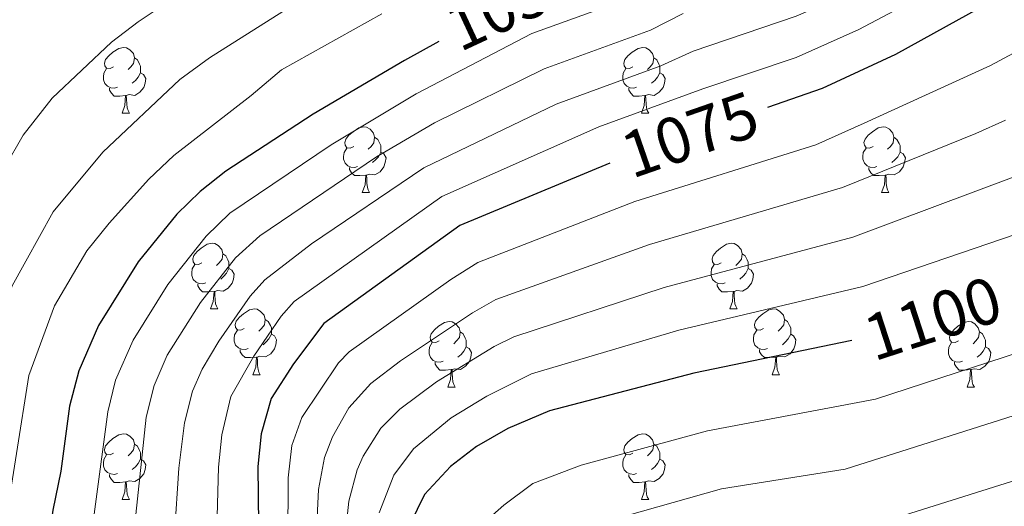
# Model space of a CAD drawing. Units: metres. Extents: x 667728 to 672255, y 744170 to 747250.
# Drawn here: x 669102 to 669252, y 744933 to 745008 of the extents above; entities that cross this region are included whole.
import ezdxf
from ezdxf.enums import TextEntityAlignment as Align

# ---------------------------------------------------------------- set-up
doc = ezdxf.new("R2010")
doc.units = ezdxf.units.M
doc.header["$MEASUREMENT"] = 0
for name, color, linetype, lineweight in [('Carátula', 7, 'Continuous', 0), ('Elementos auxiliares', 7, 'Continuous', 0), ('Entidades rústicas y varios', 7, 'Continuous', 0), ('Relieve y altimetría', 7, 'Continuous', 0), ('Textos de rotulación', 7, 'Continuous', 0)]:
    doc.layers.add(name, color=color, linetype=linetype, lineweight=lineweight)
doc.styles.add('Style-ariali', font='ariali.shx', dxfattribs={"bigfont": 'arialibig.shx'})

msp = doc.modelspace()

# ---------------------------------------------------------------- linework, layer by layer
at = {"layer": 'Carátula', "color": 7, "linetype": 'Continuous', "lineweight": 0}
msp.add_3dface([(667801.364, 744170.441), (672254.996, 744280.689), (672181.497, 747249.79), (667727.865, 747139.542)], dxfattribs=at)
msp.add_3dface([(667801.364, 744170.441), (672254.996, 744280.689), (672181.497, 747249.79), (667727.865, 747139.542)], dxfattribs=at)
at = {"layer": 'Elementos auxiliares', "color": 250, "linetype": 'Continuous', "lineweight": 0}
msp.add_3dface([(672020.71, 746983.51), (672078.68, 744670.16), (668673.25, 744585.86), (668616.45, 746899.21)], dxfattribs=at)
at = {"layer": 'Entidades rústicas y varios', "color": 92, "linetype": 'Continuous', "lineweight": 0, "flags": 128}
for points in [[(669116.234, 745000.457), (669115.704, 745000.192), (669115.174, 745000.247), (669114.909, 745000.617), (669114.854, 745001.042), (669115.014, 745001.562), (669115.494, 745002.157), (669116.129, 745002.687), (669117.029, 745003.272), (669117.774, 745003.432), (669118.199, 745003.377), (669118.729, 745003.062), (669119.259, 745002.477), (669119.419, 745001.837), (669119.309, 745000.987), (669118.884, 745000.457), (669118.464, 745000.032)], [(669195.561, 745000.457), (669195.031, 745000.192), (669194.501, 745000.247), (669194.236, 745000.617), (669194.181, 745001.042), (669194.341, 745001.562), (669194.821, 745002.157), (669195.456, 745002.687), (669196.356, 745003.272), (669197.101, 745003.432), (669197.526, 745003.377), (669198.056, 745003.062), (669198.586, 745002.477), (669198.746, 745001.837), (669198.636, 745000.987), (669198.211, 745000.457), (669197.791, 745000.032)], [(669119.419, 745001.837), (669119.894, 745001.522), (669120.209, 745000.882), (669120.369, 745000.562), (669120.369, 744999.982), (669120.369, 744999.557), (669119.999, 744998.867), (669119.579, 744998.387), (669119.099, 744997.967)], [(669198.746, 745001.837), (669199.221, 745001.522), (669199.536, 745000.882), (669199.696, 745000.562), (669199.696, 744999.982), (669199.696, 744999.557), (669199.326, 744998.867), (669198.906, 744998.387), (669198.426, 744997.967)], [(669116.819, 744997.377), (669116.394, 744997.217), (669115.809, 744997.277), (669115.334, 744997.487), (669114.909, 744997.912), (669114.694, 744998.497), (669114.694, 744998.917), (669114.749, 744999.502), (669115.174, 745000.192)], [(669120.369, 744999.557), (669120.824, 744999.307), (669121.169, 744998.692), (669121.059, 744997.967), (669120.849, 744997.327), (669120.264, 744996.587), (669119.469, 744996.107), (669118.619, 744996.212), (669118.189, 744996.082)], [(669196.146, 744997.377), (669195.721, 744997.217), (669195.136, 744997.277), (669194.661, 744997.487), (669194.236, 744997.912), (669194.021, 744998.497), (669194.021, 744998.917), (669194.076, 744999.502), (669194.501, 745000.192)], [(669199.696, 744999.557), (669200.151, 744999.307), (669200.496, 744998.692), (669200.386, 744997.967), (669200.176, 744997.327), (669199.591, 744996.587), (669198.796, 744996.107), (669197.946, 744996.212), (669197.516, 744996.082)], [(669118.079, 744996.082), (669117.189, 744995.997), (669116.344, 744995.997), (669115.919, 744996.427), (669115.599, 744996.902), (669115.599, 744997.217)], [(669117.534, 744993.397), (669117.969, 744994.557), (669118.079, 744996.082), (669118.189, 744996.082), (669118.224, 744995.497), (669118.259, 744994.812), (669118.329, 744994.197), (669118.444, 744993.797), (669118.659, 744993.397)], [(669197.406, 744996.082), (669196.516, 744995.997), (669195.671, 744995.997), (669195.246, 744996.427), (669194.926, 744996.902), (669194.926, 744997.217)], [(669196.861, 744993.397), (669197.296, 744994.557), (669197.406, 744996.082), (669197.516, 744996.082), (669197.551, 744995.497), (669197.586, 744994.812), (669197.656, 744994.197), (669197.771, 744993.797), (669197.986, 744993.397)], [(669117.534, 744993.397), (669118.659, 744993.397)], [(669196.861, 744993.397), (669197.986, 744993.397)], [(669152.925, 744988.317), (669152.395, 744988.052), (669151.865, 744988.107), (669151.6, 744988.477), (669151.545, 744988.902), (669151.705, 744989.422), (669152.185, 744990.017), (669152.82, 744990.547), (669153.72, 744991.132), (669154.465, 744991.292), (669154.89, 744991.237), (669155.42, 744990.922), (669155.95, 744990.337), (669156.11, 744989.697), (669156, 744988.847), (669155.575, 744988.317), (669155.155, 744987.892)], [(669232.252, 744988.317), (669231.722, 744988.052), (669231.192, 744988.107), (669230.927, 744988.477), (669230.872, 744988.902), (669231.032, 744989.422), (669231.512, 744990.017), (669232.147, 744990.547), (669233.047, 744991.132), (669233.792, 744991.292), (669234.217, 744991.237), (669234.747, 744990.922), (669235.277, 744990.337), (669235.437, 744989.697), (669235.327, 744988.847), (669234.902, 744988.317), (669234.482, 744987.892)], [(669156.11, 744989.697), (669156.585, 744989.382), (669156.9, 744988.742), (669157.06, 744988.422), (669157.06, 744987.842), (669157.06, 744987.417), (669156.69, 744986.727), (669156.27, 744986.247), (669155.79, 744985.827)], [(669235.437, 744989.697), (669235.912, 744989.382), (669236.227, 744988.742), (669236.387, 744988.422), (669236.387, 744987.842), (669236.387, 744987.417), (669236.017, 744986.727), (669235.597, 744986.247), (669235.117, 744985.827)], [(669153.51, 744985.237), (669153.085, 744985.077), (669152.5, 744985.137), (669152.025, 744985.347), (669151.6, 744985.772), (669151.385, 744986.357), (669151.385, 744986.777), (669151.44, 744987.362), (669151.865, 744988.052)], [(669157.06, 744987.417), (669157.515, 744987.167), (669157.86, 744986.552), (669157.75, 744985.827), (669157.54, 744985.187), (669156.955, 744984.447), (669156.16, 744983.967), (669155.31, 744984.072), (669154.88, 744983.942)], [(669232.837, 744985.237), (669232.412, 744985.077), (669231.827, 744985.137), (669231.352, 744985.347), (669230.927, 744985.772), (669230.712, 744986.357), (669230.712, 744986.777), (669230.767, 744987.362), (669231.192, 744988.052)], [(669236.387, 744987.417), (669236.842, 744987.167), (669237.187, 744986.552), (669237.077, 744985.827), (669236.867, 744985.187), (669236.282, 744984.447), (669235.487, 744983.967), (669234.637, 744984.072), (669234.207, 744983.942)], [(669154.77, 744983.942), (669153.88, 744983.857), (669153.035, 744983.857), (669152.61, 744984.287), (669152.29, 744984.762), (669152.29, 744985.077)], [(669154.225, 744981.257), (669154.66, 744982.417), (669154.77, 744983.942), (669154.88, 744983.942), (669154.915, 744983.357), (669154.95, 744982.672), (669155.02, 744982.057), (669155.135, 744981.657), (669155.35, 744981.257)], [(669234.097, 744983.942), (669233.207, 744983.857), (669232.362, 744983.857), (669231.937, 744984.287), (669231.617, 744984.762), (669231.617, 744985.077)], [(669233.552, 744981.257), (669233.987, 744982.417), (669234.097, 744983.942), (669234.207, 744983.942), (669234.242, 744983.357), (669234.277, 744982.672), (669234.347, 744982.057), (669234.462, 744981.657), (669234.677, 744981.257)], [(669154.225, 744981.257), (669155.35, 744981.257)], [(669233.552, 744981.257), (669234.677, 744981.257)], [(669129.737, 744970.548), (669129.207, 744970.283), (669128.677, 744970.338), (669128.412, 744970.708), (669128.357, 744971.133), (669128.517, 744971.653), (669128.997, 744972.248), (669129.632, 744972.778), (669130.532, 744973.363), (669131.277, 744973.523), (669131.702, 744973.468), (669132.232, 744973.153), (669132.762, 744972.568), (669132.922, 744971.928), (669132.812, 744971.078), (669132.387, 744970.548), (669131.967, 744970.123)], [(669209.064, 744970.548), (669208.534, 744970.283), (669208.004, 744970.338), (669207.739, 744970.708), (669207.684, 744971.133), (669207.844, 744971.653), (669208.324, 744972.248), (669208.959, 744972.778), (669209.859, 744973.363), (669210.604, 744973.523), (669211.029, 744973.468), (669211.559, 744973.153), (669212.089, 744972.568), (669212.249, 744971.928), (669212.139, 744971.078), (669211.714, 744970.548), (669211.294, 744970.123)], [(669132.922, 744971.928), (669133.397, 744971.613), (669133.712, 744970.973), (669133.872, 744970.653), (669133.872, 744970.073), (669133.872, 744969.648), (669133.502, 744968.958), (669133.082, 744968.478), (669132.602, 744968.058)], [(669212.249, 744971.928), (669212.724, 744971.613), (669213.039, 744970.973), (669213.199, 744970.653), (669213.199, 744970.073), (669213.199, 744969.648), (669212.829, 744968.958), (669212.409, 744968.478), (669211.929, 744968.058)], [(669130.322, 744967.468), (669129.897, 744967.308), (669129.312, 744967.368), (669128.837, 744967.578), (669128.412, 744968.003), (669128.197, 744968.588), (669128.197, 744969.008), (669128.252, 744969.593), (669128.677, 744970.283)], [(669133.872, 744969.648), (669134.327, 744969.398), (669134.672, 744968.783), (669134.562, 744968.058), (669134.352, 744967.418), (669133.767, 744966.678), (669132.972, 744966.198), (669132.122, 744966.303), (669131.692, 744966.173)], [(669209.649, 744967.468), (669209.224, 744967.308), (669208.639, 744967.368), (669208.164, 744967.578), (669207.739, 744968.003), (669207.524, 744968.588), (669207.524, 744969.008), (669207.579, 744969.593), (669208.004, 744970.283)], [(669213.199, 744969.648), (669213.654, 744969.398), (669213.999, 744968.783), (669213.889, 744968.058), (669213.679, 744967.418), (669213.094, 744966.678), (669212.299, 744966.198), (669211.449, 744966.303), (669211.019, 744966.173)], [(669131.582, 744966.173), (669130.692, 744966.088), (669129.847, 744966.088), (669129.422, 744966.518), (669129.102, 744966.993), (669129.102, 744967.308)], [(669131.037, 744963.488), (669131.472, 744964.648), (669131.582, 744966.173), (669131.692, 744966.173), (669131.727, 744965.588), (669131.762, 744964.903), (669131.832, 744964.288), (669131.947, 744963.888), (669132.162, 744963.488)], [(669210.909, 744966.173), (669210.019, 744966.088), (669209.174, 744966.088), (669208.749, 744966.518), (669208.429, 744966.993), (669208.429, 744967.308)], [(669210.364, 744963.488), (669210.799, 744964.648), (669210.909, 744966.173), (669211.019, 744966.173), (669211.054, 744965.588), (669211.089, 744964.903), (669211.159, 744964.288), (669211.274, 744963.888), (669211.489, 744963.488)], [(669131.037, 744963.488), (669132.162, 744963.488)], [(669136.212, 744960.513), (669135.682, 744960.248), (669135.152, 744960.303), (669134.887, 744960.673), (669134.832, 744961.098), (669134.992, 744961.618), (669135.472, 744962.213), (669136.107, 744962.743), (669137.007, 744963.328), (669137.752, 744963.488), (669138.177, 744963.433), (669138.707, 744963.118), (669139.237, 744962.533), (669139.397, 744961.893), (669139.287, 744961.043), (669138.862, 744960.513), (669138.442, 744960.088)], [(669210.364, 744963.488), (669211.489, 744963.488)], [(669215.539, 744960.513), (669215.009, 744960.248), (669214.479, 744960.303), (669214.214, 744960.673), (669214.159, 744961.098), (669214.319, 744961.618), (669214.799, 744962.213), (669215.434, 744962.743), (669216.334, 744963.328), (669217.079, 744963.488), (669217.504, 744963.433), (669218.034, 744963.118), (669218.564, 744962.533), (669218.724, 744961.893), (669218.614, 744961.043), (669218.189, 744960.513), (669217.769, 744960.088)], [(669139.397, 744961.893), (669139.872, 744961.578), (669140.187, 744960.938), (669140.347, 744960.618), (669140.347, 744960.038), (669140.347, 744959.613), (669139.977, 744958.923), (669139.557, 744958.443), (669139.077, 744958.023)], [(669165.984, 744958.608), (669165.454, 744958.343), (669164.924, 744958.398), (669164.659, 744958.768), (669164.604, 744959.193), (669164.764, 744959.713), (669165.244, 744960.308), (669165.879, 744960.838), (669166.779, 744961.423), (669167.524, 744961.583), (669167.949, 744961.528), (669168.479, 744961.213), (669169.009, 744960.628), (669169.169, 744959.988), (669169.059, 744959.138), (669168.634, 744958.608), (669168.214, 744958.183)], [(669218.724, 744961.893), (669219.199, 744961.578), (669219.514, 744960.938), (669219.674, 744960.618), (669219.674, 744960.038), (669219.674, 744959.613), (669219.304, 744958.923), (669218.884, 744958.443), (669218.404, 744958.023)], [(669245.311, 744958.608), (669244.781, 744958.343), (669244.251, 744958.398), (669243.986, 744958.768), (669243.931, 744959.193), (669244.091, 744959.713), (669244.571, 744960.308), (669245.206, 744960.838), (669246.106, 744961.423), (669246.851, 744961.583), (669247.276, 744961.528), (669247.806, 744961.213), (669248.336, 744960.628), (669248.496, 744959.988), (669248.386, 744959.138), (669247.961, 744958.608), (669247.541, 744958.183)], [(669136.797, 744957.433), (669136.372, 744957.273), (669135.787, 744957.333), (669135.312, 744957.543), (669134.887, 744957.968), (669134.672, 744958.553), (669134.672, 744958.973), (669134.727, 744959.558), (669135.152, 744960.248)], [(669169.169, 744959.988), (669169.644, 744959.673), (669169.959, 744959.033), (669170.119, 744958.713), (669170.119, 744958.133), (669170.119, 744957.708), (669169.749, 744957.018), (669169.329, 744956.538), (669168.849, 744956.118)], [(669216.124, 744957.433), (669215.699, 744957.273), (669215.114, 744957.333), (669214.639, 744957.543), (669214.214, 744957.968), (669213.999, 744958.553), (669213.999, 744958.973), (669214.054, 744959.558), (669214.479, 744960.248)], [(669248.496, 744959.988), (669248.971, 744959.673), (669249.286, 744959.033), (669249.446, 744958.713), (669249.446, 744958.133), (669249.446, 744957.708), (669249.076, 744957.018), (669248.656, 744956.538), (669248.176, 744956.118)], [(669140.347, 744959.613), (669140.802, 744959.363), (669141.147, 744958.748), (669141.037, 744958.023), (669140.827, 744957.383), (669140.242, 744956.643), (669139.447, 744956.163), (669138.597, 744956.268), (669138.167, 744956.138)], [(669219.674, 744959.613), (669220.129, 744959.363), (669220.474, 744958.748), (669220.364, 744958.023), (669220.154, 744957.383), (669219.569, 744956.643), (669218.774, 744956.163), (669217.924, 744956.268), (669217.494, 744956.138)], [(669138.057, 744956.138), (669137.167, 744956.053), (669136.322, 744956.053), (669135.897, 744956.483), (669135.577, 744956.958), (669135.577, 744957.273)], [(669166.569, 744955.528), (669166.144, 744955.368), (669165.559, 744955.428), (669165.084, 744955.638), (669164.659, 744956.063), (669164.444, 744956.648), (669164.444, 744957.068), (669164.499, 744957.653), (669164.924, 744958.343)], [(669170.119, 744957.708), (669170.574, 744957.458), (669170.919, 744956.843), (669170.809, 744956.118), (669170.599, 744955.478), (669170.014, 744954.738), (669169.219, 744954.258), (669168.369, 744954.363), (669167.939, 744954.233)], [(669217.384, 744956.138), (669216.494, 744956.053), (669215.649, 744956.053), (669215.224, 744956.483), (669214.904, 744956.958), (669214.904, 744957.273)], [(669245.896, 744955.528), (669245.471, 744955.368), (669244.886, 744955.428), (669244.411, 744955.638), (669243.986, 744956.063), (669243.771, 744956.648), (669243.771, 744957.068), (669243.826, 744957.653), (669244.251, 744958.343)], [(669249.446, 744957.708), (669249.901, 744957.458), (669250.246, 744956.843), (669250.136, 744956.118), (669249.926, 744955.478), (669249.341, 744954.738), (669248.546, 744954.258), (669247.696, 744954.363), (669247.266, 744954.233)], [(669137.512, 744953.453), (669137.947, 744954.613), (669138.057, 744956.138), (669138.167, 744956.138), (669138.202, 744955.553), (669138.237, 744954.868), (669138.307, 744954.253), (669138.422, 744953.853), (669138.637, 744953.453)], [(669167.829, 744954.233), (669166.939, 744954.148), (669166.094, 744954.148), (669165.669, 744954.578), (669165.349, 744955.053), (669165.349, 744955.368)], [(669216.839, 744953.453), (669217.274, 744954.613), (669217.384, 744956.138), (669217.494, 744956.138), (669217.529, 744955.553), (669217.564, 744954.868), (669217.634, 744954.253), (669217.749, 744953.853), (669217.964, 744953.453)], [(669247.156, 744954.233), (669246.266, 744954.148), (669245.421, 744954.148), (669244.996, 744954.578), (669244.676, 744955.053), (669244.676, 744955.368)], [(669167.284, 744951.548), (669167.719, 744952.708), (669167.829, 744954.233), (669167.939, 744954.233), (669167.974, 744953.648), (669168.009, 744952.963), (669168.079, 744952.348), (669168.194, 744951.948), (669168.409, 744951.548)], [(669246.611, 744951.548), (669247.046, 744952.708), (669247.156, 744954.233), (669247.266, 744954.233), (669247.301, 744953.648), (669247.336, 744952.963), (669247.406, 744952.348), (669247.521, 744951.948), (669247.736, 744951.548)], [(669137.512, 744953.453), (669138.637, 744953.453)], [(669216.839, 744953.453), (669217.964, 744953.453)], [(669167.284, 744951.548), (669168.409, 744951.548)], [(669246.611, 744951.548), (669247.736, 744951.548)], [(669116.234, 744941.465), (669115.704, 744941.2), (669115.174, 744941.255), (669114.909, 744941.625), (669114.854, 744942.05), (669115.014, 744942.57), (669115.494, 744943.165), (669116.129, 744943.695), (669117.029, 744944.28), (669117.774, 744944.44), (669118.199, 744944.385), (669118.729, 744944.07), (669119.259, 744943.485), (669119.419, 744942.845), (669119.309, 744941.995), (669118.884, 744941.465), (669118.464, 744941.04)], [(669195.561, 744941.465), (669195.031, 744941.2), (669194.501, 744941.255), (669194.236, 744941.625), (669194.181, 744942.05), (669194.341, 744942.57), (669194.821, 744943.165), (669195.456, 744943.695), (669196.356, 744944.28), (669197.101, 744944.44), (669197.526, 744944.385), (669198.056, 744944.07), (669198.586, 744943.485), (669198.746, 744942.845), (669198.636, 744941.995), (669198.211, 744941.465), (669197.791, 744941.04)], [(669119.419, 744942.845), (669119.894, 744942.53), (669120.209, 744941.89), (669120.369, 744941.57), (669120.369, 744940.99), (669120.369, 744940.565), (669119.999, 744939.875), (669119.579, 744939.395), (669119.099, 744938.975)], [(669198.746, 744942.845), (669199.221, 744942.53), (669199.536, 744941.89), (669199.696, 744941.57), (669199.696, 744940.99), (669199.696, 744940.565), (669199.326, 744939.875), (669198.906, 744939.395), (669198.426, 744938.975)], [(669116.819, 744938.385), (669116.394, 744938.225), (669115.809, 744938.285), (669115.334, 744938.495), (669114.909, 744938.92), (669114.694, 744939.505), (669114.694, 744939.925), (669114.749, 744940.51), (669115.174, 744941.2)], [(669120.369, 744940.565), (669120.824, 744940.315), (669121.169, 744939.7), (669121.059, 744938.975), (669120.849, 744938.335), (669120.264, 744937.595), (669119.469, 744937.115), (669118.619, 744937.22), (669118.189, 744937.09)], [(669196.146, 744938.385), (669195.721, 744938.225), (669195.136, 744938.285), (669194.661, 744938.495), (669194.236, 744938.92), (669194.021, 744939.505), (669194.021, 744939.925), (669194.076, 744940.51), (669194.501, 744941.2)], [(669199.696, 744940.565), (669200.151, 744940.315), (669200.496, 744939.7), (669200.386, 744938.975), (669200.176, 744938.335), (669199.591, 744937.595), (669198.796, 744937.115), (669197.946, 744937.22), (669197.516, 744937.09)], [(669118.079, 744937.09), (669117.189, 744937.005), (669116.344, 744937.005), (669115.919, 744937.435), (669115.599, 744937.91), (669115.599, 744938.225)], [(669197.406, 744937.09), (669196.516, 744937.005), (669195.671, 744937.005), (669195.246, 744937.435), (669194.926, 744937.91), (669194.926, 744938.225)], [(669117.534, 744934.405), (669117.969, 744935.565), (669118.079, 744937.09), (669118.189, 744937.09), (669118.224, 744936.505), (669118.259, 744935.82), (669118.329, 744935.205), (669118.444, 744934.805), (669118.659, 744934.405)], [(669196.861, 744934.405), (669197.296, 744935.565), (669197.406, 744937.09), (669197.516, 744937.09), (669197.551, 744936.505), (669197.586, 744935.82), (669197.656, 744935.205), (669197.771, 744934.805), (669197.986, 744934.405)], [(669117.534, 744934.405), (669118.659, 744934.405)], [(669196.861, 744934.405), (669197.986, 744934.405)]]:
    msp.add_lwpolyline(points, dxfattribs=at)
at = {"layer": 'Relieve y altimetría', "color": 30, "linetype": 'Continuous', "lineweight": 30, "flags": 128}
for points, elevation in [([(669480.087, 745157.605), (669461.52, 745136.647), (669453.614, 745127.06), (669442.945, 745116.514), (669437.512, 745110.265), (669433.964, 745106.758), (669417.804, 745093.441), (669411.16, 745089.051), (669406.642, 745086.832), (669392.984, 745081.288), (669358.914, 745068.322), (669349.705, 745064.419), (669332.227, 745056.27), (669325.201, 745052.323), (669308.783, 745040.823), (669297.4, 745033.941), (669286.098, 745028.085), (669254.589, 745012.808), (669235.669, 745002.325), (669224.505, 744997.146), (669216.142, 744994.243)], 1075), ([(669165.938, 745004.343), (669160.675, 745001.439), (669146.715, 744993.209), (669133.4, 744984.552), (669129.484, 744981.425), (669125.884, 744977.945), (669120.015, 744970.679), (669113.951, 744960.963), (669110.939, 744954.051), (669109.52, 744948.633), (669108.195, 744938.723), (669106.963, 744932.752), (669105.526, 744922.868), (669103.809, 744917.562), (669100.179, 744908.247), (669090.92, 744891.153), (669085.546, 744878.762), (669074.051, 744856.553), (669071.378, 744848.728), (669062.297, 744831.57), (669055.742, 744817.697), (669050.893, 744808.952), (669035.342, 744783.377)], 1050), ([(669192.03, 744985.762), (669169.159, 744976.24), (669148.335, 744961.285), (669143.748, 744955.116), (669140.29, 744949.822), (669138.767, 744944.426), (669138.255, 744939.455), (669138.63, 744908.167), (669137.859, 744903.215), (669136.214, 744897.449), (669130.25, 744881.798), (669114.371, 744857.13), (669110.917, 744850.718), (669103.159, 744833.308), (669097.69, 744824.873), (669095.478, 744820.423), (669087.742, 744795.05)], 1075), ([(669229.027, 744958.679), (669204.859, 744953.69), (669182.83, 744947.915), (669176.448, 744945.236), (669171.678, 744942.481), (669167.724, 744939.45), (669163.752, 744935.174), (669161.478, 744930.572)], 1100)]:
    msp.add_lwpolyline(points, dxfattribs=dict(at, elevation=elevation))
at = {"layer": 'Relieve y altimetría', "color": 30, "linetype": 'Continuous', "lineweight": 0, "flags": 128}
for points, elevation in [([(669293.019, 745039.439), (669230.084, 745006.154), (669220.496, 745001.868), (669206.275, 744997.094), (669190.358, 744991.277), (669166.393, 744980.649), (669143.844, 744964.617), (669141.824, 744962.378), (669137.659, 744956.302), (669134.15, 744950.114), (669132.756, 744944.278), (669132.243, 744939.308), (669131.523, 744911.065), (669130.652, 744904.332), (669125.332, 744890.013), (669123.336, 744885.427), (669116.175, 744874.024), (669106.755, 744858.105), (669102.645, 744849.822), (669098.43, 744840.045), (669091.052, 744827.135), (669088.841, 744822.652), (669082.046, 744802.541), (669077.394, 744790.383)], 1070), ([(669255.582, 745025.76), (669232.488, 745013.969), (669225.087, 745010.168), (669220.498, 745008.182), (669204.756, 745002.844), (669199.856, 745000.621), (669183.873, 744994.759), (669163.627, 744985.058), (669146.474, 744973.431), (669139.354, 744967.949), (669137.129, 744965.444), (669132.341, 744958.565), (669129.754, 744954.278), (669128.304, 744950.952), (669127.068, 744946.108), (669126.231, 744939.162), (669124.239, 744908.953), (669124.001, 744907.343), (669122.406, 744902.61), (669116.422, 744889.056), (669109.861, 744878.306)], 1065), ([(669130.209, 745014.224), (669120.019, 745007.322), (669115.903, 745004.231), (669106.846, 744995.682), (669102.422, 744990.018), (669096.764, 744980.235), (669093.677, 744975.292), (669090.695, 744967.055), (669089.874, 744962.113), (669089.53, 744958.956), (669088.373, 744953.002), (669087.126, 744938.064), (669085.79, 744928.957), (669084.7, 744924.073), (669083.361, 744919.919), (669079.755, 744911.215), (669066.469, 744882.45), (669053.417, 744856.72), (669031.7, 744819.687), (669017.316, 744796.874)], 1035), ([(669196.656, 745011.544), (669180.144, 745005.535), (669162.446, 744996.339), (669149.475, 744988.574), (669133.991, 744978.092), (669130.374, 744974.613), (669124.51, 744967.216), (669119.218, 744958.734), (669116.54, 744952.635), (669115.369, 744947.791), (669111.616, 744919.596), (669110.486, 744914.164), (669108.92, 744909.413), (669104.905, 744900.744), (669097.233, 744886.87), (669091.852, 744875.276), (669080.686, 744853.73), (669077.184, 744844.796), (669068.933, 744829.34), (669060.583, 744810.602), (669056.377, 744802.717), (669047.815, 744788.01)], 1055), ([(669144.981, 745010.787), (669130.88, 745001.824), (669126.352, 744998.528), (669114.62, 744987.404), (669107.005, 744978.341), (669100.73, 744967.013), (669095.487, 744950.127), (669094.046, 744937.932), (669092.189, 744926.782), (669091.07, 744921.903), (669089.672, 744917.544), (669087.731, 744912.933), (669079.12, 744895.317), (669074.26, 744884.232), (669063.059, 744862.192), (669059.404, 744854.056), (669040.621, 744820.424), (669023.325, 744792.375)], 1040), ([(669157.238, 745008.539), (669141.901, 744999.987), (669137.27, 744996.073), (669125.434, 744986.905), (669121.627, 744983.3), (669115.555, 744976.605), (669112.16, 744972.383), (669107.222, 744963.939), (669103.28, 744953.338), (669099.506, 744929.517), (669097.439, 744919.732), (669095.993, 744915.166), (669093.955, 744910.59), (669085.02, 744893.235), (669079.903, 744881.497), (669068.555, 744859.372), (669065.391, 744851.392), (669046.998, 744816.857), (669028.967, 744787.249)], 1045), ([(669203.237, 745008.594), (669198.259, 745006.084), (669182.01, 745000.146), (669165.239, 744991.883), (669156.405, 744986.697), (669138.557, 744974.661), (669134.864, 744971.281), (669129.508, 744964.453), (669124.439, 744956.416), (669122.437, 744951.792), (669121.218, 744946.95), (669118.695, 744922.986), (669117.689, 744917.803), (669117.429, 744911.823), (669115.579, 744906.022), (669109.509, 744892.686), (669103.547, 744882.588), (669098.158, 744871.79), (669091.555, 744859.547), (669086.927, 744850.056), (669082.99, 744840.864), (669075.569, 744827.111), (669067.733, 744807.929), (669062.082, 744796.278)], 1060), ([(669257.903, 745004.774), (669250.214, 745000.666), (669230.9, 744991.834), (669223.53, 744988.56), (669195.871, 744979.878), (669171.893, 744970.575), (669167.779, 744967.969), (669152.212, 744956.918), (669150.612, 744955.254), (669144.982, 744946.892), (669143.48, 744942.642), (669142.899, 744937.678), (669142.754, 744908.904)], 1080), ([(669252.51, 744992.31), (669247.936, 744990.297), (669227.599, 744982.024), (669198.118, 744973.331), (669174.627, 744964.91), (669171.058, 744962.88), (669160.086, 744955.571), (669155.529, 744952.086), (669152.172, 744948.384), (669149.674, 744943.962), (669148.479, 744940.785), (669147.544, 744935.901), (669146.72, 744918.676)], 1085), ([(669253.814, 744983.683), (669229.146, 744974.463), (669200.365, 744966.784), (669177.361, 744959.245), (669174.355, 744957.754), (669165.589, 744952.335), (669159.968, 744948.184), (669157.085, 744945.282), (669154.367, 744941.033), (669153.445, 744938.942), (669152.188, 744934.125), (669151.088, 744923.922)], 1090), ([(669254.103, 744974.889), (669230.693, 744966.902), (669202.612, 744960.237), (669180.095, 744953.58), (669173.262, 744950.195), (669167.81, 744946.865), (669162.053, 744942.126), (669159.059, 744938.103), (669156.833, 744932.348)], 1095), ([(669259.746, 744958.561), (669232.643, 744949.713), (669206.984, 744944.863), (669187.646, 744939.657), (669180.265, 744936.809), (669175.84, 744933.513), (669173.267, 744931.247)], 1105), ([(669262.306, 744949.937), (669227.985, 744939.039), (669209.109, 744936.036), (669194.347, 744931.868), (669184.548, 744927.973), (669181.872, 744925.913), (669180.123, 744923.545), (669179.3, 744922.206), (669178.581, 744917.573), (669178.173, 744907.484), (669177.265, 744863.831), (669177.371, 744858.786), (669177.684, 744848.285), (669178.819, 744843.344), (669180.571, 744838.506), (669187.266, 744831.302)], 1110), ([(669260.68, 744939.422), (669229.755, 744929.692), (669223.135, 744928.557), (669215.146, 744927.652), (669203.286, 744924.565), (669196.08, 744921.988)], 1115)]:
    msp.add_lwpolyline(points, dxfattribs=dict(at, elevation=elevation))

# ---------------------------------------------------------------- texts
at = {"layer": 'Textos de rotulación', "color": 27, "linetype": 'Continuous', "lineweight": 0, "style": 'Style-ariali'}
for s, rotation, p in [('1050', 24.94792, (669177.258, 745010.291, 1050)), ('1075', 19.14554, (669204.279, 744990.124, 1075)), ('1100', 17.97916, (669241.389, 744962.059, 1100))]:
    msp.add_text(s, height=7, rotation=rotation, dxfattribs=at).set_placement(p, align=Align.MIDDLE_CENTER)

doc.saveas('drawing.dxf')
